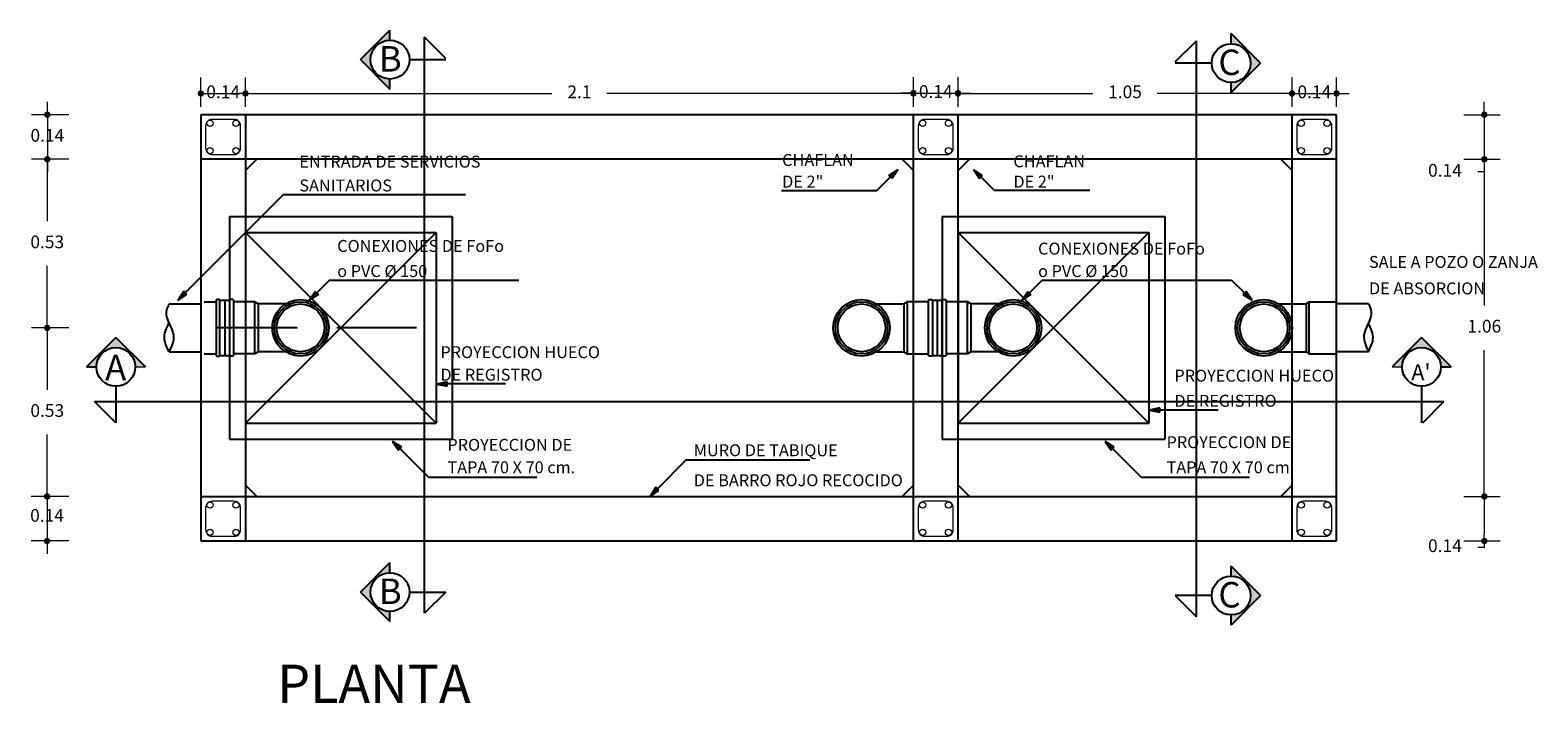
# Model space of a CAD drawing. Units: millimetres. Extents: x 2010 to 2497, y -151 to -70.
# Drawn here: x 2079 to 2084, y -120 to -117 of the extents above; entities that cross this region are included whole.
import ezdxf

# ---------------------------------------------------------------- set-up
doc = ezdxf.new("R2010")
doc.units = ezdxf.units.MM
doc.linetypes.add('OCULTA', pattern=[0.375, 0.25, -0.125])
doc.layers.add('0detalles', color=7, linetype='Continuous', lineweight=0)
doc.layers.add('0estructura', color=4, linetype='Continuous', lineweight=5)
for name, color, linetype in [('1a-negras', 3, 'Continuous'), ('1cotas', 1, 'Continuous'), ('1MURO', 4, 'Continuous'), ('1texto', 2, 'Continuous'), ('Lineas de corte', 5, 'Continuous')]:
    doc.layers.add(name, color=color, linetype=linetype)
doc.styles.get("Standard").update_dxf_attribs({"font": 'CALIBRI.TTF'})
doc.dimstyles.new('1', dxfattribs={"dimtxt": 0.04, "dimasz": 0.02, "dimexe": 0.05, "dimexo": 0.05, "dimgap": 0.05, "dimtad": 0, "dimtih": 1, "dimtoh": 1, "dimdsep": 46, "dimtxsty": 'Standard', "dimblk": 'DOT', "dimcen": 0, "dimclrd": 256, "dimclre": 256, "dimclrt": 256, "dimadec": 0, "dimazin": 0, "dimtfac": 1, "dimtmove": 0, "dimatfit": 3, "dimldrblk": 'DOT', "dimfxl": 1, "dimlwd": 0, "dimlwe": 0, "dimarcsym": 0})

# ---------------------------------------------------------------- blocks, each defined once
blk = doc.blocks.new('_Dot')
at = {"color": 0, "linetype": 'ByBlock', "lineweight": -2}
blk.add_line((-0.5, 0), (-1, 0), dxfattribs=at)
at = {"color": 0, "linetype": 'ByBlock', "const_width": 0.5}
blk.add_lwpolyline([(-0.25, 0, 1), (0.25, 0, 1)], format="xyb", close=True, dxfattribs=at)
blk = doc.blocks.new('*D1968')
at = {"layer": '1cotas', "lineweight": 0}
for p, q in [((2079.786, -117.6353), (2079.786, -117.5437)), ((2081.886, -117.6353), (2081.886, -117.5437)), ((2079.806, -117.5937), (2080.7496, -117.5937)), ((2081.866, -117.5937), (2080.9224, -117.5937))]:
    blk.add_line(p, q, dxfattribs=at)
at = {"layer": 'Defpoints', "color": 0}
for p in [(2081.886, -117.5937), (2079.786, -117.6853), (2081.886, -117.6853)]:
    blk.add_point(p, dxfattribs=at)
at = {"layer": '1cotas', "lineweight": 0, "xscale": 0.02, "yscale": 0.02, "zscale": 0.02, "rotation": 180}
blk.add_blockref('_Dot', (2079.786, -117.5937), dxfattribs=at)
at = {"layer": '1cotas', "lineweight": 0, "xscale": 0.02, "yscale": 0.02, "zscale": 0.02}
blk.add_blockref('_Dot', (2081.886, -117.5937), dxfattribs=at)
at = {"layer": '1cotas', "insert": (2080.836, -117.5937), "char_height": 0.04, "attachment_point": 5}
blk.add_mtext('2.1', dxfattribs=at)
blk = doc.blocks.new('*D1769')
at = {"layer": '1cotas', "lineweight": 0}
for p, q in [((2079.2306, -118.8605), (2079.1124, -118.8605)), ((2079.1624, -118.8405), (2079.1624, -118.8205)), ((2079.1624, -118.8605), (2079.1624, -119.0005)), ((2079.2306, -119.0005), (2079.1124, -119.0005)), ((2079.1624, -119.0205), (2079.1624, -119.0405))]:
    blk.add_line(p, q, dxfattribs=at)
at = {"layer": 'Defpoints', "color": 0}
for p in [(2079.2806, -118.8605), (2079.1624, -119.0005), (2079.2806, -119.0005)]:
    blk.add_point(p, dxfattribs=at)
at = {"layer": '1cotas', "lineweight": 0, "xscale": 0.02, "yscale": 0.02, "zscale": 0.02}
for p, rotation in [((2079.1624, -118.8605), 270), ((2079.1624, -119.0005), 90)]:
    blk.add_blockref('_Dot', p, dxfattribs=dict(at, rotation=rotation))
at = {"layer": '1cotas', "insert": (2079.1624, -118.9253), "char_height": 0.04, "attachment_point": 5}
blk.add_mtext('0.14', dxfattribs=at)
blk = doc.blocks.new('*D1770')
at = {"layer": '1cotas', "lineweight": 0}
for p, q in [((2079.2306, -118.3305), (2079.1131, -118.3305)), ((2079.1631, -118.3505), (2079.1631, -118.525)), ((2079.1631, -118.8405), (2079.1631, -118.6659)), ((2079.2306, -118.8605), (2079.1131, -118.8605))]:
    blk.add_line(p, q, dxfattribs=at)
at = {"layer": 'Defpoints', "color": 0}
for p in [(2079.2806, -118.3305), (2079.1631, -118.8605), (2079.2806, -118.8605)]:
    blk.add_point(p, dxfattribs=at)
at = {"layer": '1cotas', "lineweight": 0, "xscale": 0.02, "yscale": 0.02, "zscale": 0.02}
for p, rotation in [((2079.1631, -118.3305), 90), ((2079.1631, -118.8605), 270)]:
    blk.add_blockref('_Dot', p, dxfattribs=dict(at, rotation=rotation))
at = {"layer": '1cotas', "insert": (2079.1631, -118.5955), "char_height": 0.04, "attachment_point": 5}
blk.add_mtext('0.53', dxfattribs=at)
blk = doc.blocks.new('*D1771')
at = {"layer": '1cotas', "lineweight": 0}
for p, q in [((2079.2306, -117.8005), (2079.1131, -117.8005)), ((2079.1631, -117.8205), (2079.1631, -117.995)), ((2079.1631, -118.3105), (2079.1631, -118.1359)), ((2079.2306, -118.3305), (2079.1131, -118.3305))]:
    blk.add_line(p, q, dxfattribs=at)
at = {"layer": 'Defpoints', "color": 0}
for p in [(2079.2806, -117.8005), (2079.1631, -118.3305), (2079.2806, -118.3305)]:
    blk.add_point(p, dxfattribs=at)
at = {"layer": '1cotas', "lineweight": 0, "xscale": 0.02, "yscale": 0.02, "zscale": 0.02}
for p, rotation in [((2079.1631, -117.8005), 90), ((2079.1631, -118.3305), 270)]:
    blk.add_blockref('_Dot', p, dxfattribs=dict(at, rotation=rotation))
at = {"layer": '1cotas', "insert": (2079.1631, -118.0655), "char_height": 0.04, "attachment_point": 5}
blk.add_mtext('0.53', dxfattribs=at)
blk = doc.blocks.new('*D1772')
at = {"layer": '1cotas', "lineweight": 0}
for p, q in [((2079.1634, -117.6405), (2079.1634, -117.6205)), ((2079.2306, -117.6605), (2079.1134, -117.6605)), ((2079.1634, -117.6605), (2079.1634, -117.8005)), ((2079.2306, -117.8005), (2079.1134, -117.8005)), ((2079.1634, -117.8205), (2079.1634, -117.8405))]:
    blk.add_line(p, q, dxfattribs=at)
at = {"layer": 'Defpoints', "color": 0}
for p in [(2079.2806, -117.6605), (2079.1634, -117.8005), (2079.2806, -117.8005)]:
    blk.add_point(p, dxfattribs=at)
at = {"layer": '1cotas', "lineweight": 0, "xscale": 0.02, "yscale": 0.02, "zscale": 0.02}
for p, rotation in [((2079.1634, -117.6605), 270), ((2079.1634, -117.8005), 90)]:
    blk.add_blockref('_Dot', p, dxfattribs=dict(at, rotation=rotation))
at = {"layer": '1cotas', "insert": (2079.1634, -117.7305), "char_height": 0.04, "attachment_point": 5}
blk.add_mtext('0.14', dxfattribs=at)
blk = doc.blocks.new('*D1773')
at = {"layer": '1cotas', "lineweight": 0}
for p, q in [((2079.646, -117.6353), (2079.646, -117.5437)), ((2079.786, -117.6353), (2079.786, -117.5437)), ((2079.666, -117.5937), (2079.766, -117.5937))]:
    blk.add_line(p, q, dxfattribs=at)
at = {"layer": 'Defpoints', "color": 0}
for p in [(2079.786, -117.5937), (2079.646, -117.6853), (2079.786, -117.6853)]:
    blk.add_point(p, dxfattribs=at)
at = {"layer": '1cotas', "lineweight": 0, "xscale": 0.02, "yscale": 0.02, "zscale": 0.02, "rotation": 180}
blk.add_blockref('_Dot', (2079.646, -117.5937), dxfattribs=at)
at = {"layer": '1cotas', "lineweight": 0, "xscale": 0.02, "yscale": 0.02, "zscale": 0.02}
blk.add_blockref('_Dot', (2079.786, -117.5937), dxfattribs=at)
at = {"layer": '1cotas', "insert": (2079.716, -117.5937), "char_height": 0.04, "attachment_point": 5}
blk.add_mtext('0.14', dxfattribs=at)
blk = doc.blocks.new('*D1801')
at = {"layer": '1cotas', "lineweight": 0}
for p, q in [((2083.6162, -118.8605), (2083.7304, -118.8605)), ((2083.6804, -118.8805), (2083.6804, -118.9805)), ((2083.6162, -119.0005), (2083.7304, -119.0005)), ((2083.6804, -119.0005), (2083.6804, -119.0205)), ((2083.6804, -119.0205), (2083.6604, -119.0205))]:
    blk.add_line(p, q, dxfattribs=at)
at = {"layer": 'Defpoints', "color": 0}
for p in [(2083.5662, -118.8605), (2083.5662, -119.0005), (2083.6804, -119.0005)]:
    blk.add_point(p, dxfattribs=at)
at = {"layer": '1cotas', "lineweight": 0, "xscale": 0.02, "yscale": 0.02, "zscale": 0.02}
for p, rotation in [((2083.6804, -118.8605), 90), ((2083.6804, -119.0005), 270)]:
    blk.add_blockref('_Dot', p, dxfattribs=dict(at, rotation=rotation))
at = {"layer": '1cotas', "insert": (2083.5566, -119.0205), "char_height": 0.04, "attachment_point": 5}
blk.add_mtext('0.14', dxfattribs=at)
blk = doc.blocks.new('*D1802')
at = {"layer": '1cotas', "lineweight": 0}
for p, q in [((2083.6162, -117.8005), (2083.7304, -117.8005)), ((2083.6804, -117.8205), (2083.6804, -118.26)), ((2083.6804, -118.8405), (2083.6804, -118.4009)), ((2083.6162, -118.8605), (2083.7304, -118.8605))]:
    blk.add_line(p, q, dxfattribs=at)
at = {"layer": 'Defpoints', "color": 0}
for p in [(2083.5662, -117.8005), (2083.5662, -118.8605), (2083.6804, -118.8605)]:
    blk.add_point(p, dxfattribs=at)
at = {"layer": '1cotas', "lineweight": 0, "xscale": 0.02, "yscale": 0.02, "zscale": 0.02}
for p, rotation in [((2083.6804, -117.8005), 90), ((2083.6804, -118.8605), 270)]:
    blk.add_blockref('_Dot', p, dxfattribs=dict(at, rotation=rotation))
at = {"layer": '1cotas', "insert": (2083.6804, -118.3305), "char_height": 0.04, "attachment_point": 5}
blk.add_mtext('1.06', dxfattribs=at)
blk = doc.blocks.new('*D1803')
at = {"layer": '1cotas', "lineweight": 0}
for p, q in [((2083.6804, -117.6405), (2083.6804, -117.6205)), ((2083.6162, -117.6605), (2083.7304, -117.6605)), ((2083.6804, -117.6605), (2083.6804, -117.8005)), ((2083.6162, -117.8005), (2083.7304, -117.8005)), ((2083.6804, -117.8405), (2083.6604, -117.8405)), ((2083.6804, -117.8205), (2083.6804, -117.8405))]:
    blk.add_line(p, q, dxfattribs=at)
at = {"layer": 'Defpoints', "color": 0}
for p in [(2083.5662, -117.6605), (2083.5662, -117.8005), (2083.6804, -117.8005)]:
    blk.add_point(p, dxfattribs=at)
at = {"layer": '1cotas', "lineweight": 0, "xscale": 0.02, "yscale": 0.02, "zscale": 0.02}
for p, rotation in [((2083.6804, -117.6605), 270), ((2083.6804, -117.8005), 90)]:
    blk.add_blockref('_Dot', p, dxfattribs=dict(at, rotation=rotation))
at = {"layer": '1cotas', "insert": (2083.5566, -117.8405), "char_height": 0.04, "attachment_point": 5}
blk.add_mtext('0.14', dxfattribs=at)
blk = doc.blocks.new('*D1804')
at = {"layer": '1cotas', "lineweight": 0}
for p, q in [((2083.076, -117.6353), (2083.076, -117.5437)), ((2083.216, -117.6353), (2083.216, -117.5437)), ((2083.056, -117.5937), (2083.036, -117.5937)), ((2083.076, -117.5937), (2083.216, -117.5937)), ((2083.236, -117.5937), (2083.256, -117.5937))]:
    blk.add_line(p, q, dxfattribs=at)
at = {"layer": 'Defpoints', "color": 0}
for p in [(2083.216, -117.5937), (2083.076, -117.6853), (2083.216, -117.6853)]:
    blk.add_point(p, dxfattribs=at)
at = {"layer": '1cotas', "lineweight": 0, "xscale": 0.02, "yscale": 0.02, "zscale": 0.02}
blk.add_blockref('_Dot', (2083.076, -117.5937), dxfattribs=at)
at = {"layer": '1cotas', "lineweight": 0, "xscale": 0.02, "yscale": 0.02, "zscale": 0.02, "rotation": 180}
blk.add_blockref('_Dot', (2083.216, -117.5937), dxfattribs=at)
at = {"layer": '1cotas', "insert": (2083.146, -117.5937), "char_height": 0.04, "attachment_point": 5}
blk.add_mtext('0.14', dxfattribs=at)
blk = doc.blocks.new('*D1805')
at = {"layer": '1cotas', "lineweight": 0}
for p, q in [((2082.026, -117.6353), (2082.026, -117.5437)), ((2083.076, -117.6353), (2083.076, -117.5437)), ((2082.046, -117.5937), (2082.4497, -117.5937)), ((2083.056, -117.5937), (2082.6523, -117.5937))]:
    blk.add_line(p, q, dxfattribs=at)
at = {"layer": 'Defpoints', "color": 0}
for p in [(2083.076, -117.5937), (2082.026, -117.6853), (2083.076, -117.6853)]:
    blk.add_point(p, dxfattribs=at)
at = {"layer": '1cotas', "lineweight": 0, "xscale": 0.02, "yscale": 0.02, "zscale": 0.02, "rotation": 180}
blk.add_blockref('_Dot', (2082.026, -117.5937), dxfattribs=at)
at = {"layer": '1cotas', "lineweight": 0, "xscale": 0.02, "yscale": 0.02, "zscale": 0.02}
blk.add_blockref('_Dot', (2083.076, -117.5937), dxfattribs=at)
at = {"layer": '1cotas', "insert": (2082.551, -117.5937), "char_height": 0.04, "attachment_point": 5}
blk.add_mtext('1.05', dxfattribs=at)
blk = doc.blocks.new('*D1806')
at = {"layer": '1cotas', "lineweight": 0}
for p, q in [((2081.886, -117.6353), (2081.886, -117.5427)), ((2082.026, -117.6353), (2082.026, -117.5427)), ((2081.866, -117.5927), (2081.846, -117.5927)), ((2081.886, -117.5927), (2082.026, -117.5927)), ((2082.046, -117.5927), (2082.066, -117.5927))]:
    blk.add_line(p, q, dxfattribs=at)
at = {"layer": 'Defpoints', "color": 0}
for p in [(2082.026, -117.5927), (2081.886, -117.6853), (2082.026, -117.6853)]:
    blk.add_point(p, dxfattribs=at)
at = {"layer": '1cotas', "lineweight": 0, "xscale": 0.02, "yscale": 0.02, "zscale": 0.02}
blk.add_blockref('_Dot', (2081.886, -117.5927), dxfattribs=at)
at = {"layer": '1cotas', "lineweight": 0, "xscale": 0.02, "yscale": 0.02, "zscale": 0.02, "rotation": 180}
blk.add_blockref('_Dot', (2082.026, -117.5927), dxfattribs=at)
at = {"layer": '1cotas', "insert": (2081.956, -117.5927), "char_height": 0.04, "attachment_point": 5}
blk.add_mtext('0.14', dxfattribs=at)

msp = doc.modelspace()

# ---------------------------------------------------------------- hatches: boundary and pattern name
at = {"layer": '1texto'}
for points in [[(2081.8377, -117.833), (2081.8088, -117.8511), (2081.8188, -117.8608)], [(2082.0932, -117.8608), (2082.1032, -117.8511), (2082.0743, -117.833)], [(2079.6018, -118.2255), (2079.592, -118.2155), (2079.574, -118.2444)], [(2079.9864, -118.2437), (2080.0154, -118.2257), (2080.0054, -118.2159)], [(2082.2264, -118.2437), (2082.2554, -118.2257), (2082.2454, -118.2159)], [(2082.9313, -118.2159), (2082.9213, -118.2257), (2082.9502, -118.2437)], [(2080.4204, -118.5138), (2080.4205, -118.4998), (2080.3873, -118.5075)], [(2082.6604, -118.596), (2082.6605, -118.582), (2082.6273, -118.5897)], [(2080.2673, -118.7153), (2080.2772, -118.7055), (2080.2483, -118.6875)], [(2082.5073, -118.7153), (2082.5172, -118.7055), (2082.4883, -118.6875)], [(2081.086, -118.8416), (2081.0763, -118.8316), (2081.0582, -118.8605)]]:
    msp.add_hatch(color=256, dxfattribs=at).paths.add_polyline_path(points)
at = {"layer": 'Lineas de corte'}
for points in [[(2080.2405, -117.5801), (2080.2405, -117.5484, -0.414214), (2080.1795, -117.4874, -0.414214), (2080.2405, -117.4264), (2080.2405, -117.3947), (2080.1478, -117.4874)], [(2082.9772, -117.4983), (2082.8845, -117.4056), (2082.8845, -117.4373, -0.414214), (2082.9455, -117.4983, -0.414214), (2082.8845, -117.5593), (2082.8845, -117.591)], [(2079.2861, -118.4533), (2079.3178, -118.4533, -1), (2079.4398, -118.4533), (2079.4715, -118.4533), (2079.3788, -118.3606)], [(2083.3904, -118.4533), (2083.4221, -118.4533, -1), (2083.5442, -118.4533), (2083.5759, -118.4533), (2083.4831, -118.3606)], [(2080.2405, -119.2538), (2080.2405, -119.2221, -0.414214), (2080.1795, -119.1611, -0.414214), (2080.2405, -119.1001), (2080.2405, -119.0684), (2080.1478, -119.1611)], [(2082.9772, -119.172), (2082.8845, -119.0793), (2082.8845, -119.111, -0.414214), (2082.9455, -119.172, -0.414214), (2082.8845, -119.233), (2082.8845, -119.2647)]]:
    msp.add_hatch(color=256, dxfattribs=at).paths.add_polyline_path(points)

# ---------------------------------------------------------------- linework, layer by layer
at = {"layer": '0detalles'}
for p, q in [((2079.4398, -118.4533), (2079.4715, -118.4533)), ((2083.3904, -118.4533), (2083.4221, -118.4533))]:
    msp.add_line(p, q, dxfattribs=at)
at = {"layer": '0estructura', "color": 150}
for points in [[(2079.681, -117.7855), (2079.751, -117.7855, 0.414214), (2079.771, -117.7655), (2079.771, -117.6955, 0.414214), (2079.751, -117.6755), (2079.681, -117.6755, 0.414214), (2079.661, -117.6955), (2079.661, -117.7655, 0.414214)], [(2081.921, -117.7855), (2081.991, -117.7855, 0.414214), (2082.011, -117.7655), (2082.011, -117.6955, 0.414214), (2081.991, -117.6755), (2081.921, -117.6755, 0.414214), (2081.901, -117.6955), (2081.901, -117.7655, 0.414214)], [(2083.111, -117.7855), (2083.181, -117.7855, 0.414214), (2083.201, -117.7655), (2083.201, -117.6955, 0.414214), (2083.181, -117.6755), (2083.111, -117.6755, 0.414214), (2083.091, -117.6955), (2083.091, -117.7655, 0.414214)], [(2079.681, -118.9855), (2079.751, -118.9855, 0.414214), (2079.771, -118.9655), (2079.771, -118.8955, 0.414214), (2079.751, -118.8755), (2079.681, -118.8755, 0.414214), (2079.661, -118.8955), (2079.661, -118.9655, 0.414214)], [(2081.921, -118.9855), (2081.991, -118.9855, 0.414214), (2082.011, -118.9655), (2082.011, -118.8955, 0.414214), (2081.991, -118.8755), (2081.921, -118.8755, 0.414214), (2081.901, -118.8955), (2081.901, -118.9655, 0.414214)], [(2083.111, -118.9855), (2083.181, -118.9855, 0.414214), (2083.201, -118.9655), (2083.201, -118.8955, 0.414214), (2083.181, -118.8755), (2083.111, -118.8755, 0.414214), (2083.091, -118.8955), (2083.091, -118.9655, 0.414214)]]:
    msp.add_lwpolyline(points, format="xyb", close=True, dxfattribs=at)
for centre in [(2079.6749, -117.6873), (2079.7563, -117.6873), (2081.9149, -117.6873), (2081.9963, -117.6873), (2083.1049, -117.6873), (2083.1863, -117.6873), (2079.6749, -117.7734), (2079.7563, -117.7734), (2081.9149, -117.7734), (2081.9963, -117.7734), (2083.1049, -117.7734), (2083.1863, -117.7734), (2079.6749, -118.8873), (2079.7563, -118.8873), (2081.9149, -118.8873), (2081.9963, -118.8873), (2083.1049, -118.8873), (2083.1863, -118.8873), (2079.6749, -118.9734), (2079.7563, -118.9734), (2081.9149, -118.9734), (2081.9963, -118.9734), (2083.1049, -118.9734), (2083.1863, -118.9734)]:
    msp.add_circle(centre, 0.01, dxfattribs=at)
at = {"layer": '1a-negras'}
for p, q in [((2079.706, -118.2435), (2079.736, -118.2435)), ((2079.736, -118.2435), (2079.738, -118.2415)), ((2079.736, -118.2435), (2079.736, -118.4175)), ((2079.7463, -118.2415), (2079.738, -118.2415)), ((2079.7463, -118.2415), (2079.7483, -118.2435)), ((2079.7483, -118.2435), (2079.7483, -118.4175)), ((2081.961, -118.2435), (2081.961, -118.4175)), ((2079.5459, -118.2555), (2079.646, -118.2555)), ((2079.656, -118.2485), (2079.6937, -118.2485)), ((2079.9261, -118.2555), (2079.826, -118.2555)), ((2081.7707, -118.2555), (2081.856, -118.2555)), ((2081.856, -118.2555), (2081.866, -118.2485)), ((2081.856, -118.2555), (2081.856, -118.4055)), ((2082.066, -118.2555), (2082.056, -118.2485)), ((2082.066, -118.2555), (2082.066, -118.4055)), ((2082.1661, -118.2555), (2082.066, -118.2555)), ((2083.1202, -118.2555), (2083.1302, -118.2485)), ((2079.5459, -118.4055), (2079.646, -118.4055)), ((2079.656, -118.4125), (2079.6937, -118.4125)), ((2079.706, -118.4175), (2079.736, -118.4175)), ((2079.736, -118.4175), (2079.738, -118.4195)), ((2079.7463, -118.4195), (2079.738, -118.4195)), ((2079.7463, -118.4195), (2079.7483, -118.4175)), ((2079.9261, -118.4055), (2079.826, -118.4055)), ((2081.7707, -118.4055), (2081.856, -118.4055)), ((2081.856, -118.4055), (2081.866, -118.4125)), ((2082.026, -118.4125), (2081.9883, -118.4125)), ((2082.056, -118.4125), (2082.026, -118.4125)), ((2083.0349, -118.4055), (2083.1202, -118.4055)), ((2083.3161, -118.4055), (2083.216, -118.4055))]:
    msp.add_line(p, q, dxfattribs=at)
for points in [[(2079.704, -118.2415), (2079.6957, -118.2415), (2079.6937, -118.2435), (2079.6937, -118.4175), (2079.6957, -118.4195), (2079.704, -118.4195), (2079.706, -118.4175), (2079.706, -118.2435)], [(2081.9337, -118.2435), (2081.9357, -118.2415), (2081.944, -118.2415), (2081.946, -118.2435), (2081.946, -118.4175), (2081.944, -118.4195), (2081.9357, -118.4195), (2081.9337, -118.4175)]]:
    msp.add_lwpolyline(points, close=True, dxfattribs=at)
for points in [[(2079.721, -118.2435), (2079.721, -118.4175)], [(2081.946, -118.2435), (2081.976, -118.2435), (2081.978, -118.2415), (2081.9863, -118.2415), (2081.9883, -118.2435), (2081.9883, -118.4175), (2081.9863, -118.4195), (2081.978, -118.4195), (2081.976, -118.4175), (2081.976, -118.2435)], [(2079.816, -118.2485), (2079.826, -118.2555), (2079.826, -118.4055), (2079.816, -118.4125), (2079.816, -118.2485), (2079.786, -118.2485), (2079.7483, -118.2485)], [(2081.9337, -118.2485), (2081.896, -118.2485), (2081.866, -118.2485), (2081.866, -118.4125), (2081.896, -118.4125), (2081.9337, -118.4125)], [(2082.1661, -118.4055), (2082.066, -118.4055), (2082.056, -118.4125), (2082.056, -118.2485), (2082.026, -118.2485), (2081.9883, -118.2485)], [(2083.0349, -118.2555), (2083.1202, -118.2555), (2083.1202, -118.4055), (2083.1302, -118.4125), (2083.1602, -118.4125), (2083.216, -118.4125)], [(2083.1302, -118.4125), (2083.1302, -118.2485), (2083.1602, -118.2485), (2083.216, -118.2485)], [(2083.3161, -118.2555), (2083.216, -118.2555)], [(2079.816, -118.4125), (2079.786, -118.4125), (2079.7483, -118.4125)], [(2081.946, -118.4175), (2081.976, -118.4175)]]:
    msp.add_lwpolyline(points, dxfattribs=at)
for centre, radius in [((2079.9592, -118.3305), 0.089), ((2081.7228, -118.3305), 0.089), ((2082.1992, -118.3305), 0.089), ((2082.987, -118.3305), 0.089), ((2079.9592, -118.3305), 0.082), ((2079.9592, -118.3305), 0.075), ((2081.7228, -118.3305), 0.082), ((2081.7228, -118.3305), 0.075), ((2082.1992, -118.3305), 0.082), ((2082.1992, -118.3305), 0.075), ((2082.987, -118.3305), 0.082), ((2082.987, -118.3305), 0.075)]:
    msp.add_circle(centre, radius, dxfattribs=at)
for points in [[(2079.5459, -118.2555), (2079.5369, -118.2799), (2079.5601, -118.3545), (2079.5459, -118.4055)], [(2083.3161, -118.2555), (2083.3251, -118.2799), (2083.3019, -118.3545), (2083.3161, -118.4055)]]:
    msp.add_spline(points, degree=3, dxfattribs=at)
for points in [[(2079.5459, -118.4055), (2079.5399, -118.3926), (2079.5238, -118.3627), (2079.5378, -118.3326), (2079.5458, -118.3157)], [(2083.3161, -118.4055), (2083.3221, -118.3926), (2083.3382, -118.3627), (2083.3242, -118.3326), (2083.3162, -118.3157)]]:
    msp.add_open_spline(points, degree=3, knots=[0.06368535, 0.06368535, 0.06368535, 0.06368535, 0.10415525, 0.15706261, 0.15706261, 0.15706261, 0.15706261], dxfattribs=at)
at = {"layer": '1MURO'}
for p, q in [((2083.216, -117.6605), (2079.646, -117.6605)), ((2079.646, -117.6605), (2079.646, -119.0005)), ((2079.786, -117.6605), (2079.786, -119.0005)), ((2081.886, -119.0005), (2081.886, -117.6605)), ((2082.026, -119.0005), (2082.026, -117.6605)), ((2083.076, -119.0005), (2083.076, -117.6605)), ((2083.216, -119.0005), (2083.216, -117.6605)), ((2083.216, -117.8005), (2079.646, -117.8005)), ((2079.786, -117.8361), (2079.8217, -117.8005)), ((2081.8504, -117.8005), (2081.886, -117.8361)), ((2082.0617, -117.8005), (2082.026, -117.8361)), ((2083.0404, -117.8005), (2083.076, -117.8361)), ((2079.736, -117.9805), (2079.736, -118.6805)), ((2079.736, -117.9805), (2080.436, -117.9805)), ((2080.436, -117.9805), (2080.436, -118.6805)), ((2081.976, -117.9805), (2082.676, -117.9805)), ((2081.976, -117.9805), (2081.976, -118.6805)), ((2082.676, -117.9805), (2082.676, -118.6805)), ((2079.786, -118.0305), (2080.386, -118.0305)), ((2079.786, -118.0305), (2080.386, -118.6305)), ((2080.386, -118.0305), (2079.786, -118.6305)), ((2079.786, -118.0305), (2079.786, -118.6305)), ((2080.386, -118.0305), (2080.386, -118.6305)), ((2082.026, -118.0305), (2082.026, -118.6305)), ((2082.626, -118.0305), (2082.026, -118.6305)), ((2082.026, -118.0305), (2082.626, -118.6305)), ((2082.026, -118.0305), (2082.626, -118.0305)), ((2082.626, -118.0305), (2082.626, -118.6305)), ((2079.786, -118.6305), (2080.386, -118.6305)), ((2082.026, -118.6305), (2082.626, -118.6305)), ((2079.736, -118.6805), (2080.436, -118.6805)), ((2081.976, -118.6805), (2082.676, -118.6805)), ((2079.646, -118.8605), (2083.216, -118.8605)), ((2079.8217, -118.8605), (2079.786, -118.8248)), ((2081.8504, -118.8605), (2081.886, -118.8248)), ((2082.0617, -118.8605), (2082.026, -118.8248)), ((2083.0404, -118.8605), (2083.076, -118.8248)), ((2079.646, -119.0005), (2083.216, -119.0005))]:
    msp.add_line(p, q, dxfattribs=at)
at = {"layer": '1MURO', "linetype": 'OCULTA'}
msp.add_line((2080.3235, -118.3305), (2079.5875, -118.3305), dxfattribs=at)
at = {"layer": '1texto'}
for p, q in [((2081.7712, -117.8986), (2081.8138, -117.856)), ((2081.8088, -117.8511), (2081.8377, -117.833)), ((2081.8188, -117.8608), (2081.8088, -117.8511)), ((2081.8377, -117.833), (2081.8188, -117.8608)), ((2082.0743, -117.833), (2082.0932, -117.8608)), ((2082.1032, -117.8511), (2082.0743, -117.833)), ((2082.0932, -117.8608), (2082.1032, -117.8511)), ((2082.1408, -117.8986), (2082.0982, -117.856)), ((2079.9062, -117.9112), (2079.5969, -118.2205)), ((2079.9062, -117.9112), (2080.4777, -117.9112)), ((2081.4714, -117.8986), (2081.7712, -117.8986)), ((2082.4407, -117.8986), (2082.1408, -117.8986)), ((2080.0508, -118.1803), (2080.0104, -118.2208)), ((2080.0508, -118.1803), (2080.6458, -118.1803)), ((2082.2908, -118.1803), (2082.2504, -118.2208)), ((2082.2908, -118.1803), (2082.8858, -118.1803)), ((2082.8858, -118.1803), (2082.9263, -118.2208)), ((2079.592, -118.2155), (2079.574, -118.2444)), ((2079.574, -118.2444), (2079.6018, -118.2255)), ((2079.6018, -118.2255), (2079.592, -118.2155)), ((2079.9864, -118.2437), (2080.0054, -118.2159)), ((2080.0154, -118.2257), (2079.9864, -118.2437)), ((2080.0054, -118.2159), (2080.0154, -118.2257)), ((2082.2264, -118.2437), (2082.2454, -118.2159)), ((2082.2554, -118.2257), (2082.2264, -118.2437)), ((2082.2454, -118.2159), (2082.2554, -118.2257)), ((2082.9313, -118.2159), (2082.9213, -118.2257)), ((2082.9213, -118.2257), (2082.9502, -118.2437)), ((2082.9502, -118.2437), (2082.9313, -118.2159)), ((2080.4205, -118.4998), (2080.3873, -118.5075)), ((2080.3873, -118.5075), (2080.4204, -118.5138)), ((2080.4204, -118.5138), (2080.4205, -118.4998)), ((2080.6033, -118.5068), (2080.4205, -118.5068)), ((2082.6605, -118.582), (2082.6273, -118.5897)), ((2082.6273, -118.5897), (2082.6604, -118.596)), ((2082.6604, -118.596), (2082.6605, -118.582)), ((2082.8433, -118.589), (2082.6605, -118.589)), ((2080.2483, -118.6875), (2080.2673, -118.7153)), ((2080.2772, -118.7055), (2080.2483, -118.6875)), ((2080.2673, -118.7153), (2080.2772, -118.7055)), ((2080.3628, -118.801), (2080.2722, -118.7104)), ((2082.4883, -118.6875), (2082.5073, -118.7153)), ((2082.5172, -118.7055), (2082.4883, -118.6875)), ((2082.5073, -118.7153), (2082.5172, -118.7055)), ((2082.6028, -118.801), (2082.5122, -118.7104)), ((2081.1709, -118.7468), (2081.0812, -118.8366)), ((2081.5605, -118.7468), (2081.1709, -118.7468)), ((2080.7023, -118.801), (2080.3628, -118.801)), ((2082.9423, -118.801), (2082.6028, -118.801)), ((2081.0763, -118.8316), (2081.0582, -118.8605)), ((2081.0582, -118.8605), (2081.086, -118.8416)), ((2081.086, -118.8416), (2081.0763, -118.8316))]:
    msp.add_line(p, q, dxfattribs=at)
at = {"layer": 'Lineas de corte'}
for p, q in [((2080.1478, -117.4874), (2080.2405, -117.3947)), ((2080.2405, -117.4264), (2080.2405, -117.3947)), ((2080.4158, -117.4838), (2080.3491, -117.4171)), ((2080.3491, -119.2278), (2080.3491, -117.4171)), ((2082.7091, -117.4947), (2082.7758, -117.4281)), ((2082.7758, -119.2387), (2082.7758, -117.4281)), ((2082.9772, -117.4983), (2082.8845, -117.4056)), ((2082.8845, -117.4373), (2082.8845, -117.4056)), ((2080.1478, -117.4874), (2080.2405, -117.5801)), ((2080.3015, -117.4874), (2080.4158, -117.4874)), ((2082.8234, -117.4983), (2082.7091, -117.4983)), ((2082.9772, -117.4983), (2082.8845, -117.591)), ((2080.2405, -117.5801), (2080.2405, -117.5484)), ((2082.8845, -117.591), (2082.8845, -117.5593)), ((2079.3788, -118.3606), (2079.2861, -118.4533)), ((2079.3788, -118.3606), (2079.4715, -118.4533)), ((2083.4831, -118.3606), (2083.3904, -118.4533)), ((2083.4831, -118.3606), (2083.5759, -118.4533)), ((2079.2861, -118.4533), (2079.3178, -118.4533)), ((2083.5442, -118.4533), (2083.5759, -118.4533)), ((2079.3788, -118.5143), (2079.3788, -118.6286)), ((2083.4831, -118.5143), (2083.4831, -118.6286)), ((2079.3121, -118.562), (2083.5534, -118.562)), ((2079.3788, -118.6286), (2079.3121, -118.562)), ((2083.4867, -118.6286), (2083.5534, -118.562)), ((2080.1478, -119.1611), (2080.2405, -119.0684)), ((2080.2405, -119.1001), (2080.2405, -119.0684)), ((2082.8845, -119.111), (2082.8845, -119.0793)), ((2082.9772, -119.172), (2082.8845, -119.0793)), ((2080.1478, -119.1611), (2080.2405, -119.2538)), ((2080.3015, -119.1611), (2080.4158, -119.1611)), ((2080.4158, -119.1611), (2080.3491, -119.2278)), ((2082.8234, -119.172), (2082.7091, -119.172)), ((2082.7091, -119.172), (2082.7758, -119.2387)), ((2082.9772, -119.172), (2082.8845, -119.2647)), ((2080.2405, -119.2538), (2080.2405, -119.2221)), ((2082.8845, -119.2647), (2082.8845, -119.233))]:
    msp.add_line(p, q, dxfattribs=at)
for centre in [(2080.2405, -117.4874), (2082.8845, -117.4983), (2079.3788, -118.4533), (2083.4831, -118.4533), (2080.2405, -119.1611), (2082.8845, -119.172)]:
    msp.add_circle(centre, 0.061, dxfattribs=at)

# ---------------------------------------------------------------- texts
at = {"layer": '1texto'}
for s, height, p in [('ENTRADA DE SERVICIOS', 0.0375, (2079.9555, -117.8268)), ('CHAFLAN ', 0.0375, (2081.4731, -117.8216)), ('CHAFLAN ', 0.0375, (2082.2001, -117.8258)), ('SANITARIOS', 0.0375, (2079.9555, -117.9017)), ('DE 2"', 0.0375, (2081.4731, -117.8896)), ('DE 2"', 0.0375, (2082.2001, -117.8896)), ('CONEXIONES DE FoFo', 0.0375, (2080.0746, -118.0918)), ('CONEXIONES DE FoFo', 0.0375, (2082.2777, -118.1001)), ('SALE A POZO O ZANJA', 0.0375, (2083.3179, -118.1421)), ('o PVC %%C 150', 0.0375, (2080.0746, -118.1708)), ('o PVC %%C 150', 0.0375, (2082.2777, -118.1708)), ('DE ABSORCION', 0.0375, (2083.3179, -118.2252)), ('PROYECCION HUECO', 0.0375, (2080.3989, -118.4257)), ('DE REGISTRO', 0.0375, (2080.3989, -118.4965)), ('PROYECCION HUECO', 0.0375, (2082.7063, -118.4996)), ('DE REGISTRO', 0.0375, (2082.7063, -118.5786)), ('PROYECCION DE', 0.0375, (2082.6815, -118.7087)), ('PROYECCION DE', 0.0375, (2080.421, -118.717)), ('MURO DE TABIQUE ', 0.0375, (2081.1954, -118.734)), ('TAPA 70 X 70 cm.', 0.0375, (2080.421, -118.7877)), ('TAPA 70 X 70 cm.', 0.0375, (2082.6815, -118.7877)), ('DE BARRO ROJO RECOCIDO', 0.0375, (2081.1954, -118.8284)), ('PLANTA', 0.12, (2079.8859, -119.5093))]:
    msp.add_text(s, height=height, dxfattribs=at).set_placement(p)
at = {"layer": 'Lineas de corte'}
for s, height, p in [('B', 0.08, (2080.2056, -117.5249)), ('C', 0.08, (2082.8445, -117.5358)), ('A', 0.08, (2079.345, -118.4951)), ("A'", 0.05, (2083.4509, -118.4951)), ('B', 0.08, (2080.2056, -119.1986)), ('C', 0.08, (2082.8445, -119.2095))]:
    msp.add_text(s, height=height, dxfattribs=at).set_placement(p)

# ---------------------------------------------------------------- dimensions: what is measured, and where the dimension line sits
at = {"layer": '1cotas'}
for base, p1, p2, picture, middle in [((2079.786, -117.5937), (2079.646, -117.6853), (2079.786, -117.6853), '*D1773', (2079.716, -117.5937)), ((2082.026, -117.5927), (2081.886, -117.6853), (2082.026, -117.6853), '*D1806', (2081.956, -117.5927)), ((2083.216, -117.5937), (2083.076, -117.6853), (2083.216, -117.6853), '*D1804', (2083.146, -117.5937))]:
    dim = msp.add_linear_dim(base=base, p1=p1, p2=p2, dimstyle='1', dxfattribs=at)
    dim.commit()
    dim.dimension.update_dxf_attribs({"geometry": picture, "text_midpoint": middle, "dimtype": 160})
for base, p1, p2, picture, middle in [((2081.886, -117.5937), (2079.786, -117.6853), (2081.886, -117.6853), '*D1968', (2080.836, -117.5937)), ((2083.076, -117.5937), (2082.026, -117.6853), (2083.076, -117.6853), '*D1805', (2082.551, -117.5937))]:
    dim = msp.add_linear_dim(base=base, p1=p1, p2=p2, dimstyle='1', dxfattribs=at)
    dim.commit()
    dim.dimension.update_dxf_attribs({"geometry": picture, "text_midpoint": middle})
for base, p1, p2, picture, middle in [((2079.1634, -117.8005), (2079.2806, -117.6605), (2079.2806, -117.8005), '*D1772', (2079.1634, -117.7305)), ((2079.1624, -119.0005), (2079.2806, -118.8605), (2079.2806, -119.0005), '*D1769', (2079.1624, -118.9253))]:
    dim = msp.add_linear_dim(base=base, p1=p1, p2=p2, angle=90, dimstyle='1', dxfattribs=at)
    dim.commit()
    dim.dimension.update_dxf_attribs({"geometry": picture, "text_midpoint": middle, "dimtype": 160})
for base, p1, p2, picture, middle in [((2083.6804, -117.8005), (2083.5662, -117.6605), (2083.5662, -117.8005), '*D1803', (2083.5566, -117.8405)), ((2079.1631, -118.3305), (2079.2806, -117.8005), (2079.2806, -118.3305), '*D1771', (2079.1631, -118.0655)), ((2083.6804, -118.8605), (2083.5662, -117.8005), (2083.5662, -118.8605), '*D1802', (2083.6804, -118.3305)), ((2079.1631, -118.8605), (2079.2806, -118.3305), (2079.2806, -118.8605), '*D1770', (2079.1631, -118.5955)), ((2083.6804, -119.0005), (2083.5662, -118.8605), (2083.5662, -119.0005), '*D1801', (2083.5566, -119.0205))]:
    dim = msp.add_linear_dim(base=base, p1=p1, p2=p2, angle=90, dimstyle='1', dxfattribs=at)
    dim.commit()
    dim.dimension.update_dxf_attribs({"geometry": picture, "text_midpoint": middle})

doc.saveas('drawing.dxf')
